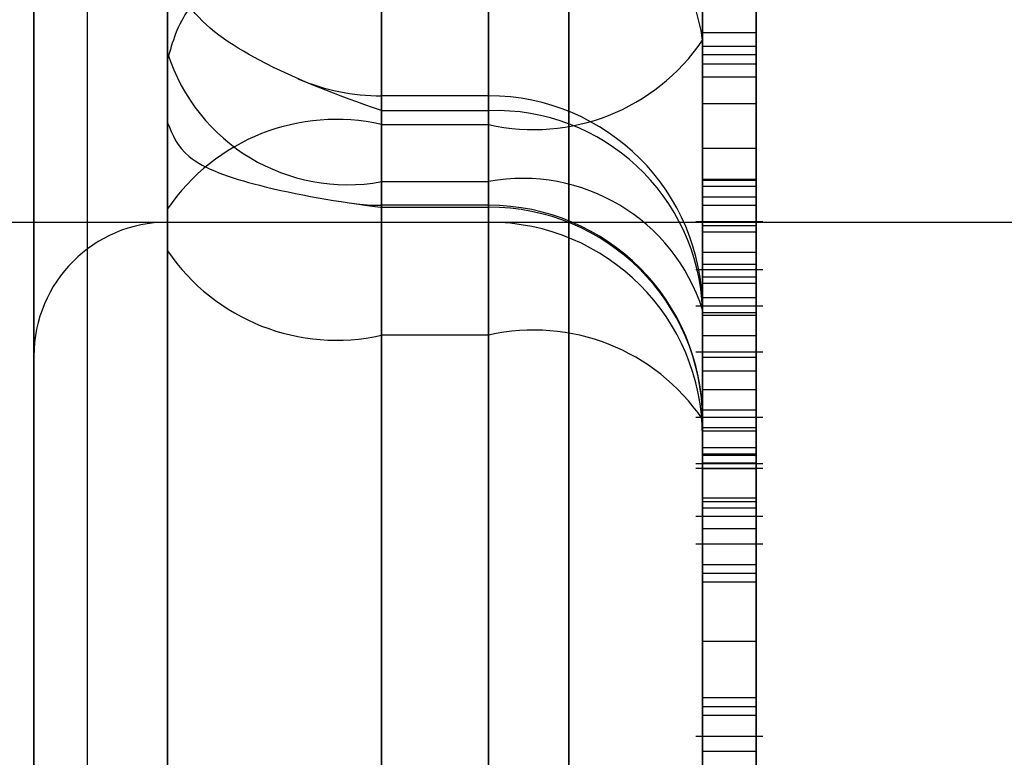
# Model space of a CAD drawing. Units: inches. Extents: x -2.1 to 11.5, y 0.2 to 8.1.
# Drawn here: x 1.7 to 1.7, y 3.4 to 3.4 of the extents above; entities that cross this region are included whole.
import ezdxf

# ---------------------------------------------------------------- set-up
doc = ezdxf.new("R2010")
doc.units = ezdxf.units.IN
doc.header["$MEASUREMENT"] = 0

msp = doc.modelspace()

# ---------------------------------------------------------------- linework, layer by layer
at = {"color": 7, "linetype": 'Continuous', "lineweight": 25}
for p, q in [((1.735233231361723, 3.435306897620976), (1.735233231361723, 3.365131874659649)), ((1.735233231361722, 3.365129858268405), (1.735233231361722, 3.435302394534451)), ((1.737800845192603, 3.435306897620976), (1.737800845192603, 3.365131874659648)), ((1.737800845192602, 3.365129858268405), (1.737800845192602, 3.435302394534451)), ((1.738656716469563, 3.434455019891107), (1.738656716469563, 3.365985317734312)), ((1.738656716469561, 3.434455019891109), (1.738656716469561, 3.365985317734314)), ((1.735233231361722, 3.427601233352699), (1.735233231361722, 3.372833206448919)), ((1.734719708595546, 3.376264323008388), (1.734719708595546, 3.424184178767065)), ((1.735233231361722, 3.424184159647442), (1.735233231361722, 3.37625617797798)), ((1.734377360084762, 3.42383896457346), (1.734377360084762, 3.376601373051961)), ((1.734377360084763, 3.377113655134465), (1.734377360084763, 3.423326682490957)), ((1.734377360084762, 3.377112096818803), (1.734377360084762, 3.423320387956745)), ((1.734377360084763, 3.420758366089536), (1.734377360084763, 3.379681971535885)), ((1.735233231361722, 3.420758366089536), (1.735233231361722, 3.379681971535885)), ((1.734377360084763, 3.413911860331269), (1.734377360084763, 3.386528477294152)), ((1.735233231361722, 3.413911860331269), (1.735233231361722, 3.386528477294152)), ((1.734377360084763, 3.411345173996182), (1.734377360084763, 3.389097141885662)), ((1.735233231361722, 3.389950773238265), (1.735233231361722, 3.410489564387157)), ((1.735233231361724, 3.400233670926877), (1.735233231361723, 3.379404955899687)), ((1.736602625404859, 3.380396156514593), (1.73660262540486, 3.40023302796906)), ((1.737287322426427, 3.40023302796906), (1.737287322426427, 3.380396156514593)), ((1.738656716469563, 3.381387357129498), (1.738656716469563, 3.400232385011242)), ((1.738656716469563, 3.391113458767885), (1.738656716469563, 3.3958264169481)), ((1.738656716469563, 3.394089383738774), (1.738656716469566, 3.377681392643302)), ((1.736602625404859, 3.393766710840145), (1.736602625404862, 3.376495141265965)), ((1.73728732242643, 3.376495141265965), (1.737287322426427, 3.393766710840145)), ((1.735233231361726, 3.37530888988863), (1.735233231361723, 3.393444037941517)), ((1.738656716469563, 3.393082390044755), (1.738656716469563, 3.381387357129498)), ((1.736602625404859, 3.392261557091941), (1.736602625404859, 3.380566524176685)), ((1.737287322426427, 3.380566524176685), (1.737287322426427, 3.392261557091941)), ((1.736602625404859, 3.390574609748388), (1.736602625404859, 3.392184836420217)), ((1.737287322426427, 3.392184836420217), (1.737287322426427, 3.390574609748388)), ((1.735233231361723, 3.391698776429412), (1.735233231361723, 3.391030307662723)), ((1.738656716469563, 3.39021597649866), (1.738656716469563, 3.391612735119078)), ((1.738999064980347, 3.39021597649866), (1.738999064980347, 3.391612735119078)), ((1.735233231361723, 3.379745691223873), (1.735233231361723, 3.391440724139129)), ((1.738656716469563, 3.391370742585418), (1.738656716469563, 3.390223661915602)), ((1.738999064980347, 3.391370742585418), (1.738999064980347, 3.390223661915602)), ((1.738656716469563, 3.390877240729726), (1.738656716469563, 3.391161932595166)), ((1.738656716469563, 3.391161932595166), (1.738656716469563, 3.390421282051236)), ((1.738999064980347, 3.391161932595166), (1.738656716469563, 3.391161932595166)), ((1.738999064980347, 3.391161932595166), (1.738999064980347, 3.390421282051236)), ((1.738999064980347, 3.390877240729726), (1.738999064980347, 3.391161932595166)), ((1.738656716469566, 3.377681392643302), (1.738656716469563, 3.391113458767885)), ((1.735233231361723, 3.391030307662723), (1.735233231361723, 3.379335274747466)), ((1.738656716469563, 3.391073860776726), (1.738656716469563, 3.390961525604251)), ((1.738999064980347, 3.391073860776726), (1.738656716469563, 3.391073860776726)), ((1.738999064980347, 3.391073860776726), (1.738999064980347, 3.390961525604251)), ((1.735233231361723, 3.390586151601005), (1.735233231361723, 3.390994485883743)), ((1.735233231361723, 3.390994485883743), (1.735233231361723, 3.390035760728892)), ((1.738999064980347, 3.391020220174128), (1.738656716469563, 3.391020220174128)), ((1.738656716469563, 3.390707059122142), (1.738656716469563, 3.391020220174128)), ((1.738656716469563, 3.391020220174128), (1.738656716469563, 3.39021597649866)), ((1.738999064980347, 3.390961525604251), (1.738656716469563, 3.390961525604251)), ((1.738999064980347, 3.390707059122142), (1.738999064980347, 3.391020220174128)), ((1.738999064980347, 3.391020220174128), (1.738999064980347, 3.39021597649866)), ((1.738656716469563, 3.389926770931444), (1.738656716469563, 3.390877240729726)), ((1.738999064980347, 3.390877240729726), (1.738656716469563, 3.390877240729726)), ((1.738999064980347, 3.389926770931444), (1.738999064980347, 3.390877240729726)), ((1.737287322426427, 3.390758035800231), (1.736602625404859, 3.390758035800231)), ((1.736602625404859, 3.390209474709909), (1.736602625404859, 3.390756382456841)), ((1.737287322426427, 3.390209474709909), (1.737287322426427, 3.390756382456846)), ((1.738999064980347, 3.390707059122142), (1.738656716469563, 3.390707059122142)), ((1.738656716469563, 3.389756589323862), (1.738656716469563, 3.390707059122142)), ((1.738999064980347, 3.389756589323862), (1.738999064980347, 3.390707059122142)), ((1.737287322426427, 3.390662939057756), (1.736602625404859, 3.390662939057757)), ((1.737287322426427, 3.390662939057756), (1.737287322426427, 3.389950100459983)), ((1.735233231361723, 3.389766336219142), (1.735233231361723, 3.390586151601005)), ((1.736602625404862, 3.377142543623806), (1.736602625404859, 3.390574609748388)), ((1.736602625404859, 3.390574609748388), (1.737287322426427, 3.390574609748388)), ((1.737287322426427, 3.390574609748388), (1.73728732242643, 3.377142543623806)), ((1.738999064980347, 3.390421282051236), (1.738656716469563, 3.390421282051236)), ((1.736602625404859, 3.378514441794653), (1.736602625404859, 3.390209474709909)), ((1.736602625404859, 3.390209474709909), (1.737287322426427, 3.390209474709909)), ((1.737287322426427, 3.390209474709909), (1.737287322426427, 3.378514441794653)), ((1.738999064980347, 3.390223661915602), (1.738656716469563, 3.390223661915602)), ((1.738656716469563, 3.390223661915602), (1.738656716469563, 3.389756589323862)), ((1.738999064980347, 3.39021597649866), (1.738656716469563, 3.39021597649866)), ((1.738999064980347, 3.390223661915602), (1.738999064980347, 3.389756589323862)), ((1.738999064980347, 3.390178548064021), (1.738656716469563, 3.390178548064021)), ((1.738656716469563, 3.388458538325113), (1.738656716469563, 3.390178548064021)), ((1.738656716469563, 3.390178548064021), (1.738656716469563, 3.390056692961679)), ((1.738999064980347, 3.388458538325113), (1.738999064980347, 3.390178548064021)), ((1.738999064980347, 3.390178548064021), (1.738999064980347, 3.390056692961679)), ((1.738656716469563, 3.390110041319824), (1.738656716469563, 3.389926770931444)), ((1.738999064980347, 3.390110041319824), (1.738656716469563, 3.390110041319824)), ((1.738999064980347, 3.390110041319824), (1.738999064980347, 3.389926770931444)), ((1.735233231361723, 3.390035760728892), (1.735233231361726, 3.376603694604308)), ((1.737287322426427, 3.390058032223283), (1.736602625404859, 3.390058032223283)), ((1.736602625404859, 3.389227487199644), (1.736602625404859, 3.390057557520069)), ((1.736602625404859, 3.390045288842803), (1.737287322426427, 3.390045288842802)), ((1.737287322426427, 3.389227487199644), (1.737287322426427, 3.390057557520068)), ((1.738999064980347, 3.390056692961679), (1.738656716469563, 3.390056692961679)), ((1.738656716469563, 3.390056692961679), (1.738656716469563, 3.388700580904734)), ((1.738999064980347, 3.390056692961679), (1.738999064980347, 3.388700580904734)), ((1.739041858544196, 3.38995147022037), (1.738613922905715, 3.38995147022037)), ((1.733949424446282, 3.389949713489191), (1.748499236154601, 3.389949713489191)), ((1.734120598701676, 3.389949713489189), (1.737287322426427, 3.389949713489189)), ((1.735233231361722, 3.389949713489191), (1.747215429239162, 3.389949713489191)), ((1.738999064980347, 3.389926770931444), (1.738656716469563, 3.389926770931444)), ((1.738999064980347, 3.389885625127925), (1.738656716469563, 3.389885625127925)), ((1.735233231361726, 3.376334270094559), (1.735233231361723, 3.389766336219142)), ((1.738999064980347, 3.389756589323862), (1.738656716469563, 3.389756589323862)), ((1.739041858544196, 3.389645540475153), (1.738613922905715, 3.389645540475153)), ((1.738999064980347, 3.389678942144412), (1.738656716469563, 3.389678942144412)), ((1.738656716469563, 3.388700580904734), (1.738656716469563, 3.389678942144412)), ((1.738656716469563, 3.389678942144412), (1.738656716469563, 3.389557087042069)), ((1.738999064980347, 3.388700580904734), (1.738999064980347, 3.389678942144412)), ((1.738999064980347, 3.389678942144412), (1.738999064980347, 3.389557087042069)), ((1.738999064980347, 3.389598648479315), (1.738656716469563, 3.389598648479315)), ((1.738999064980347, 3.389557087042069), (1.738656716469563, 3.389557087042069)), ((1.738656716469563, 3.389557087042069), (1.738656716469563, 3.388373239753472)), ((1.738999064980347, 3.389557087042069), (1.738999064980347, 3.388373239753472)), ((1.738999064980347, 3.389465966912749), (1.738656716469563, 3.389465966912749)), ((1.739041858544195, 3.389413736962074), (1.738613922905716, 3.389413736962074)), ((1.738656716469563, 3.377693608841837), (1.738656716469563, 3.389388641757094)), ((1.738656716469563, 3.389388641757094), (1.738656716469563, 3.388580758012951)), ((1.738999064980347, 3.389369345542349), (1.738656716469563, 3.389369345542349)), ((1.738999064980347, 3.389354073165443), (1.738656716469563, 3.389354073165443)), ((1.737287322426427, 3.389227487199644), (1.736602625404859, 3.389227487199644)), ((1.736602625404859, 3.389227487199644), (1.736602625404862, 3.375795421075063)), ((1.73728732242643, 3.375795421075063), (1.737287322426427, 3.389227487199644)), ((1.738999064980347, 3.389222499880721), (1.738656716469563, 3.389222499880721)), ((1.739041858544196, 3.389118214173646), (1.738613922905715, 3.389118214173646)), ((1.738999064980347, 3.3890852248727), (1.738656716469563, 3.3890852248727)), ((1.738999064980347, 3.388996959648167), (1.738656716469563, 3.388996959648167)), ((1.738999064980347, 3.388878393435263), (1.738656716469563, 3.388878393435263)), ((1.738613922905715, 3.388703720716255), (1.739041858544196, 3.388703720716255)), ((1.738999064980347, 3.388748380854938), (1.738656716469563, 3.388748380854938)), ((1.738999064980347, 3.388700580904734), (1.738656716469563, 3.388700580904734)), ((1.738656716469563, 3.388688638180147), (1.738656716469566, 3.375256572055566)), ((1.738999064980347, 3.388635322908249), (1.738656716469563, 3.388635322908249)), ((1.738999064980347, 3.388612981196346), (1.738656716469563, 3.388612981196346)), ((1.738999064980347, 3.388506870252554), (1.738656716469563, 3.388506870252554)), ((1.738999064980347, 3.388465402576874), (1.738656716469563, 3.388465402576875)), ((1.738999064980347, 3.388458538325113), (1.738656716469563, 3.388458538325113)), ((1.738656716469563, 3.388373239753472), (1.738656716469563, 3.388458538325113)), ((1.738999064980347, 3.388373239753472), (1.738999064980347, 3.388458538325113)), ((1.738613922905715, 3.388405564425058), (1.739041858544195, 3.388405564425058)), ((1.738613922905715, 3.388377171885554), (1.739041858544196, 3.388377171885554)), ((1.738999064980347, 3.388407676353562), (1.738656716469563, 3.388407676353562)), ((1.738999064980347, 3.388373239753472), (1.738656716469563, 3.388373239753472)), ((1.738999064980347, 3.388185702643803), (1.738656716469563, 3.388185702643803)), ((1.738999064980347, 3.38816222060407), (1.738656716469563, 3.38816222060407)), ((1.738613922905715, 3.388069029803866), (1.739041858544196, 3.388069029803866)), ((1.738999064980347, 3.388119747711967), (1.738656716469563, 3.388119747711967)), ((1.738999064980347, 3.387988598526644), (1.738656716469563, 3.387988598526644)), ((1.739041858544195, 3.387890657814945), (1.738613922905715, 3.387890657814945)), ((1.738999064980347, 3.387757815720101), (1.738656716469563, 3.387757815720101)), ((1.738999064980347, 3.387703525864006), (1.738656716469563, 3.387703525864006)), ((1.738999064980347, 3.387648146127991), (1.738656716469563, 3.387648146127991)), ((1.738999064980347, 3.387268427951686), (1.738656716469563, 3.387268427951686)), ((1.738999064980347, 3.386907943820974), (1.738656716469563, 3.386907943820974)), ((1.738999064980347, 3.386849450267682), (1.738656716469563, 3.386849450267682)), ((1.738999064980347, 3.386795160411586), (1.738656716469563, 3.386795160411586)), ((1.738613922905715, 3.38666322113593), (1.739041858544195, 3.38666322113593)), ((1.738999064980347, 3.386565139199433), (1.738656716469563, 3.386565139199433))]:
    msp.add_line(p, q, dxfattribs=at)
for centre, radius, start, end in [((1.737420116558092, 3.390943726374766), 0.001248194065970761, 7.815429681123907, 96.1071993011173), ((1.737576662406308, 3.391848767603118), 0.0013065970544613, 257.2060542599388, 325.7526750660271), ((1.736383281433896, 3.391396238789404), 0.001206864018014305, 197.6504003526074, 280.4715368929669), ((1.736602625404859, 3.392127429843366), 0.001369394043135779, 246.9764204333586, 270.0000000000008), ((1.737287322426427, 3.389388641757094), 0.001369394043136074, 0, 90), ((1.737333219813704, 3.38933931919423), 0.001324415385473716, 2.134246057900213, 91.98597302625282), ((1.73631328542498, 3.389300451893657), 0.001306597054462988, 77.20605426001215, 145.7526750659947), ((1.73750666639739, 3.389022710630412), 0.00120686401801581, 17.65040035260744, 100.4715368928886), ((1.736602625404859, 3.391427426266419), 0.001369394043136296, 262.2365442422158, 270.0000000000008), ((1.737287322426427, 3.388688638180147), 0.001369394043136074, 0, 90), ((1.73729366446966, 3.388682236564417), 0.001363067032512953, 0.269089416011997, 90.26658529121471), ((1.735233231361722, 3.389093842212231), 0.000855871276959963, 90, 180), ((1.737287322426427, 3.388580319446053), 0.001369394043136296, 0, 90), ((1.736313285424978, 3.390501645054369), 0.001306597054456904, 214.2473249337872, 282.7939457401483), ((1.737576662406308, 3.387953329344917), 0.00130659705445877, 34.24732493387206, 102.7939457400974)]:
    msp.add_arc(centre, radius, start, end, dxfattribs=at)
for points, knots in [([(1.736602625404859, 3.392184836420217), (1.73660027276951, 3.392183460490656), (1.7363276944752, 3.392024044143791), (1.735849711428918, 3.39175319865869), (1.735331198111862, 3.391341780631731), (1.735263444412972, 3.391101591958043), (1.735233231361723, 3.390994485883743)], [0, 0, 0, 0, 0.003601232868254694, 0.4172418446735465, 0.7401337151958557, 1, 1, 1, 1]), ([(1.736602625404859, 3.390662939057757), (1.736600272769511, 3.390663748640277), (1.736327694475207, 3.390757547546611), (1.735849711428917, 3.390939792461567), (1.735331198111862, 3.391289205370867), (1.735263444412972, 3.391572464273867), (1.735233231361723, 3.391698776429412)], [0, 0, 0, 0, 0.003601232868451773, 0.4172418446737919, 0.740133715195387, 0.9999999999999999, 0.9999999999999999, 0.9999999999999999, 0.9999999999999999]), ([(1.738656716469563, 3.390421282051236), (1.738656716469563, 3.390540637390415), (1.738656716469563, 3.390753891547726), (1.738656716469563, 3.390976043940023), (1.738656716469563, 3.391073860776726)], [0, 0, 0, 0, 0.5596858728749315, 1, 1, 1, 1]), ([(1.738999064980347, 3.390421282051236), (1.738999064980348, 3.390540637390415), (1.738999064980347, 3.390753891547726), (1.738999064980347, 3.390976043940023), (1.738999064980347, 3.391073860776726)], [0, 0, 0, 0, 0.5596858728749315, 1, 1, 1, 1]), ([(1.738656716469563, 3.390961525604251), (1.738656716469563, 3.390789468931992), (1.738656716469564, 3.390482459203908), (1.738656716469563, 3.390223758884584), (1.738656716469563, 3.390110041319824)], [0, 0, 0, 0, 0.560427427924338, 0.9999999999999999, 0.9999999999999999, 0.9999999999999999, 0.9999999999999999]), ([(1.738999064980347, 3.390961525604251), (1.738999064980347, 3.390789468931992), (1.738999064980348, 3.390482459203908), (1.738999064980347, 3.390223758884584), (1.738999064980347, 3.390110041319824)], [0, 0, 0, 0, 0.560427427924338, 0.9999999999999999, 0.9999999999999999, 0.9999999999999999, 0.9999999999999999]), ([(1.735233231361723, 3.390586151601005), (1.73526344441297, 3.390509825439272), (1.735331198111855, 3.390338661668458), (1.735849711428953, 3.390158910141774), (1.736327694475108, 3.390080493478687), (1.736600272769511, 3.390045590095452), (1.736602625404859, 3.390045288842803)], [0, 0, 0, 0, 0.2598662848052635, 0.5827581553266139, 0.9963987671327336, 0.9999999999999999, 0.9999999999999999, 0.9999999999999999, 0.9999999999999999]), ([(1.738656716469563, 3.389465966912749), (1.738656716469563, 3.389566131288695), (1.738656716469563, 3.389766128945785), (1.738656716469563, 3.389929345561926), (1.738656716469563, 3.389970025099169), (1.738656716469563, 3.389913770793502), (1.738656716469563, 3.389885625127925)], [0, 0, 0, 0, 0.2801305995136734, 0.5593352232611697, 0.7795225931471128, 1, 1, 1, 1]), ([(1.738999064980347, 3.389465966912749), (1.738999064980347, 3.389566131288695), (1.738999064980347, 3.389766128945785), (1.738999064980348, 3.389929345561926), (1.738999064980347, 3.389970025099169), (1.738999064980347, 3.389913770793502), (1.738999064980347, 3.389885625127925)], [0, 0, 0, 0, 0.2801305995136734, 0.5593352232611697, 0.7795225931471128, 1, 1, 1, 1]), ([(1.738656716469563, 3.389885625127925), (1.738656716469563, 3.389849881259343), (1.738656716469563, 3.389778508882066), (1.738656716469564, 3.389600494994624), (1.738656716469563, 3.38940559689143), (1.738656716469563, 3.389283566656598), (1.738656716469563, 3.389222499880721)], [0, 0, 0, 0, 0.2801867526174744, 0.5594692295354418, 0.7795481270373295, 1, 1, 1, 1]), ([(1.738999064980347, 3.389885625127925), (1.738999064980347, 3.389849881259343), (1.738999064980347, 3.389778508882066), (1.738999064980347, 3.389600494994624), (1.738999064980348, 3.38940559689143), (1.738999064980348, 3.389283566656598), (1.738999064980347, 3.389222499880721)], [0, 0, 0, 0, 0.2801867526174657, 0.559469229535413, 0.7795481270373076, 1, 1, 1, 1]), ([(1.738656716469563, 3.389598648479315), (1.738656716469563, 3.389620423116203), (1.738656716469563, 3.389663771474881), (1.738656716469563, 3.389618724416316), (1.738656716469564, 3.389498426271404), (1.738656716469563, 3.389402203728523), (1.738656716469563, 3.389354073165443)], [0, 0, 0, 0, 0.2805524640388147, 0.5585162637587857, 0.7791696188903666, 1, 1, 1, 1]), ([(1.738999064980347, 3.389598648479315), (1.738999064980347, 3.389620423116203), (1.738999064980347, 3.389663771474881), (1.738999064980347, 3.389618724416316), (1.738999064980347, 3.389498426271404), (1.738999064980347, 3.389402203728523), (1.738999064980347, 3.389354073165443)], [0, 0, 0, 0, 0.2805524640388208, 0.5585162637587908, 0.7791696188903812, 1, 1, 1, 1]), ([(1.738656716469563, 3.388996959648167), (1.738656716469563, 3.389062442073331), (1.738656716469563, 3.389193115637801), (1.738656716469564, 3.389384637828403), (1.738656716469563, 3.389524407916629), (1.738656716469563, 3.389573888056163), (1.738656716469563, 3.389598648479315)], [0, 0, 0, 0, 0.2801109284480075, 0.5589758378039541, 0.7793065060227686, 0.9999999999999999, 0.9999999999999999, 0.9999999999999999, 0.9999999999999999]), ([(1.738999064980347, 3.388996959648167), (1.738999064980347, 3.389062442073331), (1.738999064980347, 3.389193115637801), (1.738999064980347, 3.389384637828403), (1.738999064980347, 3.389524407916629), (1.738999064980347, 3.389573888056163), (1.738999064980347, 3.389598648479315)], [0, 0, 0, 0, 0.2801109284480494, 0.5589758378040057, 0.779306506022803, 1, 1, 1, 1]), ([(1.738656716469563, 3.388465402576875), (1.738656716469563, 3.388521405193906), (1.738656716469563, 3.388633402536015), (1.738656716469563, 3.388925475933059), (1.738656716469563, 3.389216565459093), (1.738656716469563, 3.389382769879833), (1.738656716469563, 3.389465966912749)], [0, 0, 0, 0, 0.2795322053288445, 0.5590250186597255, 0.7792609253418827, 1, 1, 1, 1]), ([(1.738999064980347, 3.388465402576874), (1.738999064980347, 3.388521405193905), (1.738999064980347, 3.388633402536014), (1.738999064980348, 3.388925475933058), (1.738999064980347, 3.389216565459093), (1.738999064980347, 3.389382769879833), (1.738999064980347, 3.389465966912749)], [0, 0, 0, 0, 0.2795322053297358, 0.5590250186602711, 0.7792609253421557, 1, 1, 1, 1]), ([(1.738656716469563, 3.389222499880721), (1.738656716469564, 3.389264990706568), (1.738656716469563, 3.389349823499724), (1.738656716469564, 3.389414665133336), (1.738656716469563, 3.389417426740372), (1.738656716469563, 3.389385378819457), (1.738656716469563, 3.389369345542349)], [0, 0, 0, 0, 0.280309723182765, 0.5596374344929199, 0.779690699470466, 1, 1, 1, 1]), ([(1.738999064980347, 3.389222499880721), (1.738999064980347, 3.389264990706568), (1.738999064980347, 3.389349823499724), (1.738999064980347, 3.389414665133336), (1.738999064980348, 3.389417426740372), (1.738999064980347, 3.389385378819457), (1.738999064980347, 3.389369345542349)], [0, 0, 0, 0, 0.2803097231827814, 0.5596374344923437, 0.7796906994704715, 1, 1, 1, 1]), ([(1.738656716469563, 3.389369345542349), (1.738656716469563, 3.38932056014294), (1.738656716469563, 3.389222966109947), (1.738656716469563, 3.388967503716562), (1.738656716469564, 3.388719269509969), (1.738656716469563, 3.388577726429103), (1.738656716469563, 3.388506870252554)], [0, 0, 0, 0, 0.2792712868774634, 0.5586755774377073, 0.7790738974406972, 1, 1, 1, 1]), ([(1.738656716469563, 3.389354073165443), (1.738656716469563, 3.389288329494121), (1.738656716469563, 3.389157149899063), (1.738656716469563, 3.388963446214048), (1.738656716469563, 3.388823016208966), (1.738656716469563, 3.388773276713279), (1.738656716469563, 3.388748380854938)], [0, 0, 0, 0, 0.280192493162223, 0.5590733990494898, 0.7793052373285699, 0.9999999999999999, 0.9999999999999999, 0.9999999999999999, 0.9999999999999999]), ([(1.738999064980347, 3.389369345542349), (1.738999064980348, 3.38932056014294), (1.738999064980348, 3.389222966109947), (1.738999064980347, 3.388967503716562), (1.738999064980347, 3.388719269509969), (1.738999064980347, 3.388577726429103), (1.738999064980347, 3.388506870252554)], [0, 0, 0, 0, 0.2792712868775429, 0.5586755774376913, 0.7790738974406891, 1, 1, 1, 1]), ([(1.738999064980347, 3.389354073165443), (1.738999064980347, 3.389288329494121), (1.738999064980347, 3.389157149899063), (1.738999064980347, 3.388963446214048), (1.738999064980347, 3.388823016208966), (1.738999064980347, 3.388773276713279), (1.738999064980347, 3.388748380854938)], [0, 0, 0, 0, 0.280192493162223, 0.5590733990494898, 0.7793052373285699, 0.9999999999999999, 0.9999999999999999, 0.9999999999999999, 0.9999999999999999]), ([(1.738656716469563, 3.3890852248727), (1.738656716469563, 3.389101624374845), (1.738656716469564, 3.389134363241591), (1.738656716469563, 3.389089514932814), (1.738656716469563, 3.388993343931237), (1.738656716469563, 3.388916750472619), (1.738656716469563, 3.388878393435263)], [0, 0, 0, 0, 0.2799356066808631, 0.558844679794567, 0.7790749836526649, 1, 1, 1, 1]), ([(1.738656716469563, 3.388612981196346), (1.738656716469563, 3.388662635190903), (1.738656716469563, 3.388761701630687), (1.738656716469563, 3.388910136448873), (1.738656716469563, 3.38902511562785), (1.738656716469563, 3.389065189546755), (1.738656716469563, 3.3890852248727)], [0, 0, 0, 0, 0.2803652130800089, 0.5593665473857756, 0.7797012349507578, 1, 1, 1, 1]), ([(1.738999064980347, 3.3890852248727), (1.738999064980347, 3.389101624374845), (1.738999064980348, 3.389134363241591), (1.738999064980347, 3.389089514932814), (1.738999064980348, 3.388993343931237), (1.738999064980348, 3.388916750472619), (1.738999064980347, 3.388878393435263)], [0, 0, 0, 0, 0.2799356066808654, 0.5588446797945601, 0.779074983652771, 1, 1, 1, 1]), ([(1.738999064980347, 3.388612981196346), (1.738999064980347, 3.388662635190903), (1.738999064980347, 3.388761701630686), (1.738999064980348, 3.388910136448874), (1.738999064980347, 3.389025115627849), (1.738999064980347, 3.389065189546755), (1.738999064980347, 3.3890852248727)], [0, 0, 0, 0, 0.2803652130801497, 0.559366547385904, 0.7797012349516622, 1, 1, 1, 1]), ([(1.738656716469563, 3.388748380854938), (1.738656716469564, 3.388726871406565), (1.738656716469563, 3.388683900495463), (1.738656716469563, 3.388734520130735), (1.738656716469563, 3.388849376993382), (1.738656716469564, 3.38894771951471), (1.738656716469563, 3.388996959648167)], [0, 0, 0, 0, 0.2799700989066691, 0.5593156097033481, 0.7793491777717234, 1, 1, 1, 1]), ([(1.738999064980347, 3.388748380854938), (1.738999064980347, 3.388726871406565), (1.738999064980347, 3.388683900495463), (1.738999064980347, 3.388734520130735), (1.738999064980347, 3.388849376993382), (1.738999064980347, 3.38894771951471), (1.738999064980347, 3.388996959648167)], [0, 0, 0, 0, 0.2799700989067002, 0.5593156097034103, 0.7793491777718905, 1, 1, 1, 1]), ([(1.738656716469563, 3.388878393435263), (1.738656716469563, 3.38882861568086), (1.738656716469563, 3.388729361311696), (1.738656716469563, 3.388580150728674), (1.738656716469563, 3.388466493575402), (1.738656716469563, 3.388427285254407), (1.738656716469563, 3.388407676353562)], [0, 0, 0, 0, 0.280478008887652, 0.5592592147000904, 0.7795763211012269, 1, 1, 1, 1]), ([(1.738999064980347, 3.388878393435263), (1.738999064980347, 3.38882861568086), (1.738999064980347, 3.388729361311696), (1.738999064980348, 3.388580150728674), (1.738999064980347, 3.388466493575402), (1.738999064980347, 3.388427285254407), (1.738999064980347, 3.388407676353562)], [0, 0, 0, 0, 0.2804780088876934, 0.5592592147000901, 0.7795763211012267, 1, 1, 1, 1]), ([(1.738656716469563, 3.388119747711967), (1.738656716469563, 3.388147968665607), (1.738656716469563, 3.388204371114571), (1.738656716469563, 3.388385774434364), (1.738656716469563, 3.388540727862322), (1.738656716469563, 3.388635322908249)], [0, 0, 0, 0, 0.2806124663362208, 0.5608325825167672, 0.9999999999999999, 0.9999999999999999, 0.9999999999999999, 0.9999999999999999]), ([(1.738656716469563, 3.388635322908249), (1.738656716469563, 3.388581106839399), (1.738656716469563, 3.388472802849269), (1.738656716469564, 3.388376797058098), (1.738656716469563, 3.388431842936433), (1.738656716469563, 3.388465402576875)], [0, 0, 0, 0, 0.2812260915414747, 0.5617874642815295, 0.9999999999999999, 0.9999999999999999, 0.9999999999999999, 0.9999999999999999]), ([(1.738999064980347, 3.388119747711967), (1.738999064980347, 3.388147968665607), (1.738999064980347, 3.388204371114571), (1.738999064980347, 3.388385774434364), (1.738999064980347, 3.388540727862322), (1.738999064980347, 3.388635322908249)], [0, 0, 0, 0, 0.2806124663362208, 0.5608325825167672, 0.9999999999999999, 0.9999999999999999, 0.9999999999999999, 0.9999999999999999]), ([(1.738999064980347, 3.388635322908249), (1.738999064980348, 3.388581106839399), (1.738999064980348, 3.388472802849269), (1.738999064980347, 3.388376797058098), (1.738999064980347, 3.388431842936433), (1.738999064980347, 3.388465402576874)], [0, 0, 0, 0, 0.2812260915419599, 0.5617874642824988, 0.9999999999999999, 0.9999999999999999, 0.9999999999999999, 0.9999999999999999]), ([(1.738656716469563, 3.388407676353562), (1.738656716469563, 3.388392326956055), (1.738656716469563, 3.388361641346727), (1.738656716469563, 3.3884075152295), (1.738656716469563, 3.388500068282839), (1.738656716469563, 3.388575314443396), (1.738656716469563, 3.388612981196346)], [0, 0, 0, 0, 0.2796927146643341, 0.559145163216602, 0.7793167106326344, 0.9999999999999999, 0.9999999999999999, 0.9999999999999999, 0.9999999999999999]), ([(1.738999064980347, 3.388407676353562), (1.738999064980347, 3.388392326956055), (1.738999064980347, 3.388361641346727), (1.738999064980347, 3.3884075152295), (1.738999064980347, 3.388500068282839), (1.738999064980347, 3.388575314443396), (1.738999064980347, 3.388612981196346)], [0, 0, 0, 0, 0.279692714664358, 0.5591451632166498, 0.7793167106327009, 1, 1, 1, 1]), ([(1.738656716469563, 3.388506870252554), (1.738656716469563, 3.388420636899145), (1.738656716469563, 3.388248479064209), (1.738656716469564, 3.388099351601536), (1.738656716469563, 3.388050272781911), (1.738656716469563, 3.388096587626151), (1.738656716469563, 3.388119747711967)], [0, 0, 0, 0, 0.2803483238560475, 0.5596924919932763, 0.779820922683235, 1, 1, 1, 1]), ([(1.738999064980347, 3.388506870252554), (1.738999064980348, 3.388420636899145), (1.738999064980348, 3.388248479064209), (1.738999064980347, 3.388099351601536), (1.738999064980347, 3.388050272781911), (1.738999064980347, 3.388096587626151), (1.738999064980347, 3.388119747711967)], [0, 0, 0, 0, 0.2803483238560475, 0.5596924919932763, 0.779820922683235, 1, 1, 1, 1]), ([(1.738656716469563, 3.38816222060407), (1.738656716469563, 3.388168863694252), (1.738656716469563, 3.388180769442704), (1.738656716469563, 3.388047504974807), (1.738656716469563, 3.387988598526644)], [0, 0, 0, 0, 0.5579733360871414, 1, 1, 1, 1]), ([(1.738656716469563, 3.387757815720101), (1.738656716469563, 3.387860718020317), (1.738656716469563, 3.388044565456023), (1.738656716469563, 3.38812625429332), (1.738656716469563, 3.38816222060407)], [0, 0, 0, 0, 0.5597157220078826, 1, 1, 1, 1]), ([(1.738999064980347, 3.38816222060407), (1.738999064980347, 3.388168863694252), (1.738999064980347, 3.388180769442704), (1.738999064980347, 3.388047504974807), (1.738999064980347, 3.387988598526644)], [0, 0, 0, 0, 0.5579733360874087, 1, 1, 1, 1]), ([(1.738999064980347, 3.387757815720101), (1.738999064980347, 3.387860718020317), (1.738999064980347, 3.388044565456023), (1.738999064980348, 3.38812625429332), (1.738999064980347, 3.38816222060407)], [0, 0, 0, 0, 0.5597157220078826, 1, 1, 1, 1]), ([(1.738656716469563, 3.387988598526644), (1.738656716469563, 3.387931444836803), (1.738656716469563, 3.387817278428638), (1.738656716469564, 3.387612669464093), (1.738656716469563, 3.387393021197131), (1.738656716469563, 3.387197915222533), (1.738656716469563, 3.386988548403604), (1.738656716469564, 3.386859665685789), (1.738656716469563, 3.386795160411586)], [0, 0, 0, 0, 0.2504946917985501, 0.5003715299323498, 0.6254389896507644, 0.7502081921510528, 0.8749802197552953, 1, 1, 1, 1]), ([(1.738999064980347, 3.387988598526644), (1.738999064980347, 3.387931444836803), (1.738999064980347, 3.387817278428638), (1.738999064980348, 3.387612669464093), (1.738999064980347, 3.387393021197131), (1.738999064980347, 3.387197915222533), (1.738999064980347, 3.386988548403604), (1.738999064980347, 3.386859665685789), (1.738999064980347, 3.386795160411586)], [0, 0, 0, 0, 0.2504946917987543, 0.500371529932486, 0.6254389896508668, 0.7502081921511212, 0.8749802197553153, 1, 1, 1, 1]), ([(1.738656716469563, 3.387703525864006), (1.738656716469563, 3.387778812460262), (1.738656716469562, 3.387872937865327), (1.738656716469563, 3.387897790914956), (1.738656716469563, 3.387856539678029), (1.738656716469563, 3.387778189962237), (1.738656716469563, 3.38769148609122), (1.738656716469563, 3.387648146127991)], [0, 0, 0, 0, 0.5003628863176792, 0.6255676534338721, 0.7505383418061199, 0.8753036171743395, 1, 1, 1, 1]), ([(1.738999064980347, 3.387703525864006), (1.738999064980347, 3.387778812460262), (1.738999064980347, 3.387872937865327), (1.738999064980348, 3.387897790914956), (1.738999064980347, 3.387856539678029), (1.738999064980347, 3.387778189962237), (1.738999064980347, 3.38769148609122), (1.738999064980347, 3.387648146127991)], [0, 0, 0, 0, 0.5003628863176792, 0.6255676534338721, 0.7505383418061199, 0.8753036171743395, 1, 1, 1, 1]), ([(1.738656716469563, 3.386565139199433), (1.738656716469563, 3.386622174134913), (1.738656716469563, 3.386736106409425), (1.738656716469563, 3.386941241892021), (1.738656716469563, 3.387160417476732), (1.738656716469564, 3.387355444103236), (1.738656716469564, 3.387564689700407), (1.738656716469563, 3.387693399715253), (1.738656716469563, 3.387757815720101)], [0, 0, 0, 0, 0.2504788498083892, 0.5003534208614085, 0.6253869852212195, 0.7501731540959358, 0.8749681807111265, 1, 1, 1, 1]), ([(1.738999064980347, 3.386565139199433), (1.738999064980347, 3.386622174134913), (1.738999064980347, 3.386736106409425), (1.738999064980347, 3.386941241892021), (1.738999064980347, 3.387160417476732), (1.738999064980348, 3.387355444103236), (1.738999064980348, 3.387564689700407), (1.738999064980347, 3.387693399715253), (1.738999064980347, 3.387757815720101)], [0, 0, 0, 0, 0.2504788498083892, 0.5003534208614085, 0.6253869852212195, 0.7501731540959358, 0.8749681807111265, 1, 1, 1, 1]), ([(1.738656716469563, 3.387268427951686), (1.738656716469563, 3.387370153360617), (1.738656716469563, 3.38755243775423), (1.738656716469563, 3.387657218801603), (1.738656716469563, 3.387703525864006)], [0, 0, 0, 0, 0.5580587943668808, 1, 1, 1, 1]), ([(1.738999064980347, 3.387268427951686), (1.738999064980347, 3.387370153360617), (1.738999064980347, 3.38755243775423), (1.738999064980347, 3.387657218801603), (1.738999064980347, 3.387703525864006)], [0, 0, 0, 0, 0.5580587943668808, 1, 1, 1, 1]), ([(1.738656716469563, 3.387648146127991), (1.738656716469563, 3.3876008435837), (1.738656716469563, 3.387506197622869), (1.738656716469563, 3.387358256504436), (1.738656716469563, 3.387226993820074), (1.738656716469563, 3.387029015470469), (1.738656716469564, 3.386929249884851), (1.738656716469563, 3.386849450267682)], [0, 0, 0, 0, 0.1246563079759068, 0.2494203265103707, 0.3743873863256525, 0.4995904974871687, 1, 1, 1, 1]), ([(1.738999064980347, 3.387648146127991), (1.738999064980347, 3.3876008435837), (1.738999064980346, 3.387506197622869), (1.738999064980347, 3.387358256504436), (1.738999064980347, 3.387226993820074), (1.738999064980347, 3.387029015470469), (1.738999064980347, 3.386929249884851), (1.738999064980347, 3.386849450267682)], [0, 0, 0, 0, 0.1246563079759068, 0.2494203265103707, 0.3743873863256525, 0.4995904974871687, 1, 1, 1, 1]), ([(1.738656716469563, 3.386907943820974), (1.738656716469563, 3.386941070390818), (1.738656716469563, 3.387007297781071), (1.738656716469563, 3.387135448107245), (1.738656716469563, 3.387218016629803), (1.738656716469563, 3.387268427951686)], [0, 0, 0, 0, 0.2804532367252008, 0.5606884758403636, 1, 1, 1, 1]), ([(1.738999064980347, 3.386907943820974), (1.738999064980347, 3.386941070390818), (1.738999064980347, 3.387007297781071), (1.738999064980347, 3.387135448107245), (1.738999064980347, 3.387218016629803), (1.738999064980347, 3.387268427951686)], [0, 0, 0, 0, 0.2804532367252008, 0.5606884758403636, 1, 1, 1, 1]), ([(1.738656716469563, 3.386849450267682), (1.738656716469564, 3.386773533075401), (1.738656716469564, 3.386678623034987), (1.738656716469564, 3.386657173765865), (1.738656716469563, 3.386696010966673), (1.738656716469563, 3.386777122911559), (1.738656716469563, 3.386864336183805), (1.738656716469563, 3.386907943820974)], [0, 0, 0, 0, 0.500351901115379, 0.6255291815832763, 0.7505162422104655, 0.8752552574982512, 1, 1, 1, 1]), ([(1.738999064980347, 3.386849450267682), (1.738999064980348, 3.386773533075401), (1.738999064980348, 3.386678623034987), (1.738999064980347, 3.386657173765865), (1.738999064980347, 3.386696010966673), (1.738999064980348, 3.386777122911559), (1.738999064980347, 3.386864336183805), (1.738999064980347, 3.386907943820974)], [0, 0, 0, 0, 0.500351901115379, 0.6255291815832763, 0.7505162422104655, 0.8752552574982512, 1, 1, 1, 1]), ([(1.738656716469563, 3.386795160411586), (1.738656716469563, 3.386733997749627), (1.738656716469563, 3.386611722652891), (1.738656716469563, 3.386467628224121), (1.738656716469562, 3.386380311364515), (1.738656716469564, 3.38636154404182), (1.738656716469563, 3.386409486864993), (1.738656716469563, 3.386513218141134), (1.738656716469563, 3.386565139199433)], [0, 0, 0, 0, 0.1250186870226632, 0.2499347078731147, 0.37463472729816, 0.4996956063188988, 0.7495805068833693, 1, 1, 1, 1]), ([(1.738999064980347, 3.386795160411586), (1.738999064980348, 3.386733997749627), (1.738999064980347, 3.386611722652891), (1.738999064980348, 3.386467628224121), (1.738999064980347, 3.386380311364515), (1.738999064980347, 3.38636154404182), (1.738999064980347, 3.386409486864993), (1.738999064980347, 3.386513218141134), (1.738999064980347, 3.386565139199433)], [0, 0, 0, 0, 0.1250186870226632, 0.2499347078731147, 0.37463472729816, 0.4996956063188988, 0.7495805068833693, 1, 1, 1, 1])]:
    msp.add_open_spline(points, degree=3, knots=knots, dxfattribs=at)

doc.saveas('drawing.dxf')
